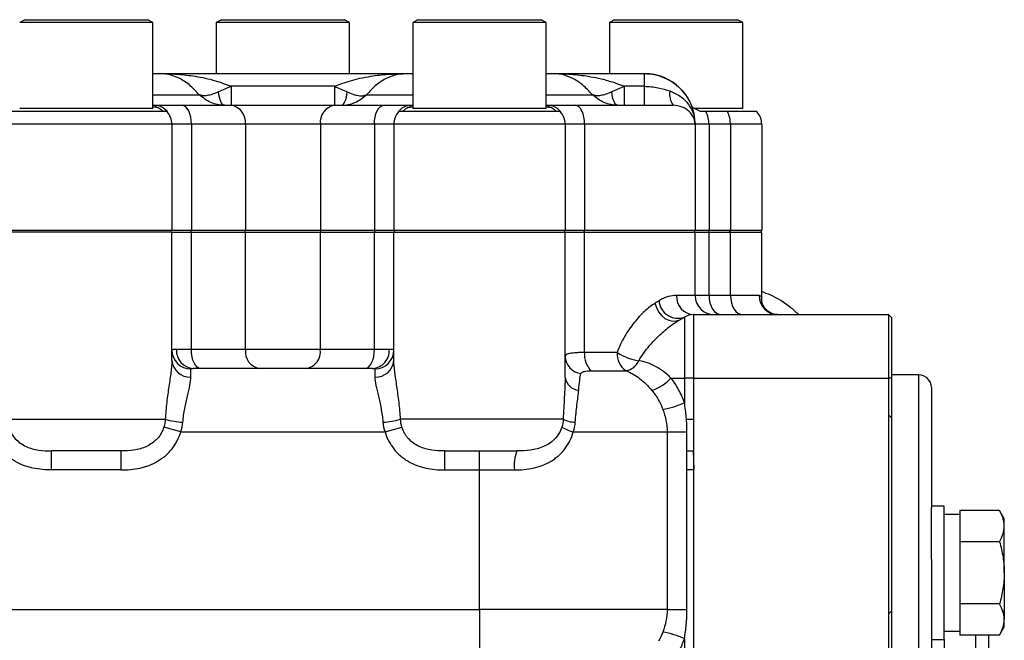
# Model space of a CAD drawing. Units: inches. Extents: x -55 to 47, y -23 to 33.
# Drawn here: x -16 to -10, y 8 to 11 of the extents above; entities that cross this region are included whole.
import ezdxf

# ---------------------------------------------------------------- set-up
doc = ezdxf.new("R2010")
doc.units = ezdxf.units.IN
doc.header["$MEASUREMENT"] = 0

msp = doc.modelspace()

# ---------------------------------------------------------------- linework, layer by layer
at = {"color": 7, "linetype": 'Continuous', "lineweight": 25}
for p, q in [((-15.9699, 11.4458), (-16.0014, 11.4276)), ((-15.9699, 11.4458), (-15.2061, 11.4458)), ((-15.1746, 11.4276), (-15.2061, 11.4458)), ((-14.7494, 11.4458), (-14.7809, 11.4276)), ((-14.7494, 11.4458), (-13.9857, 11.4458)), ((-13.9542, 11.4276), (-13.9857, 11.4458)), ((-13.529, 11.4458), (-13.5605, 11.4276)), ((-13.529, 11.4458), (-12.7652, 11.4458)), ((-12.7337, 11.4276), (-12.7652, 11.4458)), ((-12.3085, 11.4458), (-12.34, 11.4276)), ((-12.3085, 11.4458), (-11.5447, 11.4458)), ((-11.5132, 11.4276), (-11.5447, 11.4458)), ((-15.1746, 11.4276), (-16.0014, 11.4276)), ((-15.1746, 10.8946), (-15.1746, 11.4276)), ((-14.7809, 11.4276), (-14.7809, 11.1111)), ((-13.9542, 11.4276), (-14.7809, 11.4276)), ((-13.9542, 11.1111), (-13.9542, 11.4276)), ((-13.5605, 11.4276), (-13.5605, 10.8946)), ((-12.7337, 11.4276), (-13.5605, 11.4276)), ((-12.7337, 10.8946), (-12.7337, 11.4276)), ((-12.34, 11.4276), (-12.34, 11.1111)), ((-11.5132, 11.4276), (-12.34, 11.4276)), ((-11.5132, 10.8946), (-11.5132, 11.4276)), ((-15.1746, 11.1111), (-15.142, 11.1111)), ((-15.142, 11.1111), (-13.5931, 11.1111)), ((-13.5931, 11.1111), (-13.5605, 11.1111)), ((-12.7337, 11.1111), (-12.7011, 11.1111)), ((-12.7011, 11.1111), (-12.1236, 11.1111)), ((-12.1236, 11.0324), (-12.1236, 11.1111)), ((-12.1236, 11.1111), (-12.1235, 11.1111)), ((-14.6893, 11.0324), (-14.6893, 10.9143)), ((-14.0458, 11.0324), (-14.6893, 11.0324)), ((-14.0458, 10.9143), (-14.0458, 11.0324)), ((-12.2483, 11.0324), (-12.2483, 10.9143)), ((-12.1236, 11.0324), (-12.2483, 11.0324)), ((-12.1236, 10.9143), (-12.1236, 11.0324)), ((-15.1746, 10.9799), (-14.8871, 10.9799)), ((-13.848, 10.9799), (-13.5605, 10.9799)), ((-12.7337, 10.9799), (-12.4461, 10.9799)), ((-15.2419, 10.8946), (-16.0014, 10.8946)), ((-15.1746, 10.8946), (-15.2419, 10.8946)), ((-15.1746, 10.9143), (-15.1521, 10.9143)), ((-15.1615, 10.9025), (-15.1746, 10.9025)), ((-15.1521, 10.9143), (-15.1615, 10.9025)), ((-15.1521, 10.9143), (-14.993, 10.9143)), ((-14.993, 10.9143), (-14.6872, 10.9143)), ((-14.6872, 10.9143), (-14.0479, 10.9143)), ((-14.0479, 10.9143), (-13.7421, 10.9143)), ((-13.7421, 10.9143), (-13.583, 10.9143)), ((-13.583, 10.9143), (-13.5735, 10.9024)), ((-13.583, 10.9143), (-13.5605, 10.9143)), ((-13.5605, 10.9025), (-13.5736, 10.9025)), ((-12.801, 10.8946), (-13.5605, 10.8946)), ((-12.7337, 10.8946), (-12.801, 10.8946)), ((-12.7337, 10.9143), (-12.7111, 10.9143)), ((-12.7206, 10.9025), (-12.7337, 10.9025)), ((-12.7111, 10.9143), (-12.7206, 10.9025)), ((-12.7111, 10.9143), (-12.5521, 10.9143)), ((-12.5521, 10.9143), (-11.9443, 10.9143)), ((-11.7743, 10.8749), (-11.8284, 10.9029)), ((-11.5805, 10.8946), (-11.8117, 10.8946)), ((-11.5132, 10.8946), (-11.5805, 10.8946)), ((-15.0866, 10.8749), (-16.0894, 10.8749)), ((-12.6457, 10.8749), (-13.6485, 10.8749)), ((-11.7414, 10.8749), (-11.7743, 10.8749)), ((-11.6081, 10.8749), (-11.7414, 10.8749)), ((-11.4252, 10.8749), (-11.6081, 10.8749)), ((-15.0565, 10.7962), (-16.1195, 10.7962)), ((-15.0565, 10.7962), (-15.0565, 10.1387)), ((-14.9355, 10.7962), (-15.0565, 10.7962)), ((-14.9355, 10.7962), (-14.9355, 10.1387)), ((-14.6, 10.7962), (-14.9355, 10.7962)), ((-14.6, 10.7962), (-14.6, 10.1387)), ((-14.1351, 10.7962), (-14.6, 10.7962)), ((-13.7996, 10.7962), (-14.1351, 10.7962)), ((-14.1351, 10.7962), (-14.1351, 10.1387)), ((-13.6786, 10.7962), (-13.7996, 10.7962)), ((-13.7996, 10.7962), (-13.7996, 10.1387)), ((-12.6156, 10.7962), (-13.6786, 10.7962)), ((-13.6786, 10.7962), (-13.6786, 10.1387)), ((-12.6156, 10.7962), (-12.6156, 10.1387)), ((-12.4945, 10.7962), (-12.6156, 10.7962)), ((-12.4945, 10.7962), (-12.4945, 10.1387)), ((-11.8087, 10.7962), (-12.4945, 10.7962)), ((-11.8085, 10.7962), (-11.8087, 10.7962)), ((-11.8085, 10.7962), (-11.8085, 10.1387)), ((-11.7223, 10.7962), (-11.8085, 10.7962)), ((-11.7223, 10.7962), (-11.7223, 10.1387)), ((-11.589, 10.7962), (-11.7223, 10.7962)), ((-11.589, 10.7962), (-11.589, 10.1387)), ((-11.3951, 10.7962), (-11.589, 10.7962)), ((-11.3951, 10.7962), (-11.3951, 10.1387)), ((-16.1195, 10.1387), (-15.0565, 10.1387)), ((-15.0565, 10.1269), (-16.1195, 10.1269)), ((-15.0624, 10.1328), (-15.0565, 10.1387)), ((-15.0565, 10.1269), (-15.0624, 10.1328)), ((-15.0565, 10.1387), (-14.9355, 10.1387)), ((-15.0565, 9.33), (-15.0565, 10.1269)), ((-15.0565, 10.1269), (-14.9355, 10.1269)), ((-14.9383, 10.1328), (-14.9355, 10.1387)), ((-14.9355, 10.1269), (-14.9383, 10.1328)), ((-14.9355, 10.1387), (-14.6, 10.1387)), ((-14.9355, 9.3985), (-14.9355, 10.1269)), ((-14.9355, 10.1269), (-14.6, 10.1269)), ((-14.6044, 10.1328), (-14.6, 10.1387)), ((-14.6, 10.1269), (-14.6044, 10.1328)), ((-14.6, 10.1387), (-14.1351, 10.1387)), ((-14.6, 9.3985), (-14.6, 10.1269)), ((-14.6, 10.1269), (-14.1351, 10.1269)), ((-14.1351, 10.1387), (-13.7996, 10.1387)), ((-14.1307, 10.1328), (-14.1351, 10.1387)), ((-14.1351, 10.1269), (-14.1307, 10.1328)), ((-14.1351, 10.1269), (-13.7996, 10.1269)), ((-14.1351, 9.3985), (-14.1351, 10.1269)), ((-13.7996, 10.1387), (-13.6786, 10.1387)), ((-13.7939, 10.1269), (-13.7996, 10.1387)), ((-13.7996, 10.1269), (-13.7968, 10.1328)), ((-13.7996, 9.3985), (-13.7996, 10.1269)), ((-13.7996, 10.1269), (-13.6786, 10.1269)), ((-13.6727, 10.1328), (-13.6786, 10.1387)), ((-13.6786, 10.1387), (-12.6156, 10.1387)), ((-13.6786, 10.1269), (-13.6727, 10.1328)), ((-13.6786, 10.1269), (-12.6156, 10.1269)), ((-13.6786, 9.33), (-13.6786, 10.1269)), ((-12.6156, 10.1387), (-12.6215, 10.1328)), ((-12.6156, 10.1269), (-12.6215, 10.1328)), ((-12.6156, 10.1387), (-12.4945, 10.1387)), ((-12.6156, 9.2244), (-12.6156, 10.1269)), ((-12.6156, 10.1269), (-12.4945, 10.1269)), ((-12.4945, 10.1387), (-12.4974, 10.1328)), ((-12.4945, 10.1269), (-12.4974, 10.1328)), ((-12.4945, 10.1387), (-11.8085, 10.1387)), ((-12.4945, 9.3796), (-12.4945, 10.1269)), ((-12.4945, 10.1269), (-11.8085, 10.1269)), ((-11.8085, 10.1387), (-11.8144, 10.1328)), ((-11.8085, 10.1269), (-11.8144, 10.1328)), ((-11.8085, 10.1387), (-11.7223, 10.1387)), ((-11.8085, 9.7332), (-11.8085, 10.1269)), ((-11.8085, 10.1269), (-11.7223, 10.1269)), ((-11.7223, 10.1387), (-11.7261, 10.1328)), ((-11.7223, 10.1269), (-11.7261, 10.1328)), ((-11.7223, 10.1387), (-11.589, 10.1387)), ((-11.7223, 9.7332), (-11.7223, 10.1269)), ((-11.7223, 10.1269), (-11.589, 10.1269)), ((-11.589, 10.1387), (-11.5965, 10.1269)), ((-11.589, 10.1269), (-11.5927, 10.1328)), ((-11.589, 10.1387), (-11.3951, 10.1387)), ((-11.589, 9.7332), (-11.589, 10.1269)), ((-11.589, 10.1269), (-11.3951, 10.1269)), ((-11.401, 10.1328), (-11.3951, 10.1387)), ((-11.3951, 10.1269), (-11.401, 10.1328)), ((-11.3951, 9.7058), (-11.3951, 10.1269)), ((-11.8085, 9.7332), (-11.9241, 9.7332)), ((-11.7223, 9.7332), (-11.8085, 9.7332)), ((-11.589, 9.7332), (-11.7223, 9.7332)), ((-11.411, 9.7332), (-11.589, 9.7332)), ((-12.0327, 9.7015), (-12.0577, 9.6858)), ((-11.9025, 9.5835), (-11.8753, 9.5992)), ((-11.8753, 9.5992), (-11.8753, 9.2214)), ((-11.8162, 9.2214), (-11.8162, 9.6151)), ((-11.8162, 9.6151), (-10.6077, 9.6151)), ((-10.6077, 9.6151), (-10.6077, 9.2214)), ((-10.588, 9.5954), (-10.6077, 9.6151)), ((-10.588, 9.2214), (-10.588, 9.5954)), ((-14.9355, 9.3985), (-15.0282, 9.3985)), ((-14.6, 9.3985), (-14.9355, 9.3985)), ((-14.1351, 9.3985), (-14.6, 9.3985)), ((-13.7996, 9.3985), (-14.1351, 9.3985)), ((-13.7069, 9.3985), (-13.7996, 9.3985)), ((-12.2924, 9.3796), (-12.4945, 9.3796)), ((-14.9384, 9.2277), (-14.9384, 9.278)), ((-13.8109, 9.2804), (-14.9242, 9.2804)), ((-13.7967, 9.278), (-13.7967, 9.2277)), ((-12.4524, 9.2659), (-12.2373, 9.2659)), ((-10.4207, 9.241), (-10.588, 9.241)), ((-10.4207, 3.8643), (-10.4207, 9.241)), ((-11.9584, 9.2214), (-11.8753, 9.2214)), ((-11.8753, 9.2214), (-11.8753, 9.0683)), ((-11.8162, 9.2214), (-11.8753, 9.2214)), ((-11.8162, 9.2214), (-10.6077, 9.2214)), ((-11.8162, 7.5284), (-11.8162, 9.2214)), ((-10.588, 9.2214), (-10.6077, 9.2214)), ((-10.6077, 9.2214), (-10.6077, 7.5284)), ((-10.588, 7.5284), (-10.588, 9.2214)), ((-10.342, 9.1623), (-10.342, 8.4169)), ((-10.6077, 8.9925), (-10.588, 8.9729)), ((-16.0786, 8.9654), (-15.0974, 8.9654)), ((-12.6273, 8.9654), (-13.6377, 8.9654)), ((-11.8653, 8.9654), (-11.8162, 8.9654)), ((-15.0018, 8.8867), (-15.1067, 8.9162)), ((-15.0018, 8.8867), (-13.7333, 8.8867)), ((-13.7333, 8.8867), (-13.6285, 8.9162)), ((-12.5647, 8.8867), (-11.9823, 8.8867)), ((-11.9823, 8.8867), (-11.9823, 7.7843)), ((-11.9823, 8.8867), (-11.8591, 8.8867)), ((-11.8591, 7.7843), (-11.8591, 8.8867)), ((-15.3724, 8.7686), (-15.8037, 8.7686)), ((-15.8037, 8.6505), (-15.8037, 8.7686)), ((-15.3724, 8.6505), (-15.3724, 8.7686)), ((-13.3627, 8.7686), (-12.915, 8.7686)), ((-13.3627, 8.6505), (-13.3627, 8.7686)), ((-13.1471, 8.6505), (-13.1471, 8.7686)), ((-11.8591, 8.7693), (-11.8203, 8.7699)), ((-11.8203, 8.7699), (-11.8162, 8.6526)), ((-15.3724, 8.6505), (-15.8037, 8.6505)), ((-13.3627, 8.6505), (-13.1471, 8.6505)), ((-13.1471, 8.6505), (-12.93, 8.6505)), ((-13.1471, 7.7843), (-13.1471, 8.6505)), ((-10.2632, 8.4257), (-10.342, 8.4257)), ((-10.342, 8.097), (-10.342, 8.4169)), ((-10.2632, 7.5989), (-10.2632, 8.4257)), ((-10.1648, 8.3745), (-10.2632, 8.3745)), ((-10.1648, 8.3987), (-10.1648, 8.3714)), ((-9.9191, 8.3987), (-10.1648, 8.3987)), ((-9.8892, 8.347), (-9.9191, 8.3987)), ((-10.1648, 8.3714), (-10.1648, 8.2328)), ((-9.8892, 8.3021), (-9.8892, 8.347)), ((-9.8892, 8.0123), (-9.8892, 8.3021)), ((-10.1648, 8.2328), (-10.1648, 8.2055)), ((-9.9191, 8.2055), (-10.1648, 8.2055)), ((-10.1648, 8.2055), (-10.1648, 8.1509)), ((-10.1648, 8.1509), (-10.1648, 7.8737)), ((-10.342, 8.097), (-10.342, 4.0859)), ((-9.8892, 8.0123), (-9.8892, 7.7225)), ((-10.1648, 7.8737), (-10.1648, 7.8191)), ((-18.029, 7.7843), (-13.1471, 7.7843)), ((-13.1471, 7.7843), (-13.1471, 7.392)), ((-11.9823, 7.7843), (-13.1471, 7.7843)), ((-11.9823, 7.7843), (-11.8591, 7.7843)), ((-10.588, 7.7769), (-10.6077, 7.7573)), ((-9.9191, 7.8191), (-10.1648, 7.8191)), ((-10.1648, 7.8191), (-10.1648, 7.7918)), ((-10.1648, 7.7918), (-10.1648, 7.6532)), ((-9.8892, 7.6777), (-9.8892, 7.7225)), ((-10.2632, 7.6501), (-10.1648, 7.6501)), ((-10.1648, 7.6532), (-10.1648, 7.6259)), ((-9.9191, 7.6259), (-9.8892, 7.6777)), ((-11.8753, 7.6028), (-11.8753, 7.5284)), ((-10.342, 7.5989), (-10.2632, 7.5989)), ((-10.2632, 7.5989), (-10.2632, 4.95)), ((-9.9191, 7.6259), (-10.1648, 7.6259)), ((-10.0664, 4.95), (-10.0664, 7.6259)), ((-9.9876, 7.6259), (-9.9876, 5.0057))]:
    msp.add_line(p, q, dxfattribs=at)
at = {"color": 7, "linetype": 'Continuous', "lineweight": 25, "flags": 128}
for points in [[(-14.73, 10.9143), (-14.7361, 10.9157), (-14.742, 10.9202), (-14.7477, 10.9274), (-14.7528, 10.9372), (-14.7575, 10.9494), (-14.7614, 10.9638), (-14.7646, 10.9798), (-14.7668, 10.9971)], [(-14.0051, 10.9143), (-13.999, 10.9157), (-13.9931, 10.9202), (-13.9875, 10.9274), (-13.9823, 10.9372), (-13.9776, 10.9494), (-13.9737, 10.9638), (-13.9705, 10.9798), (-13.9683, 10.9971)], [(-12.289, 10.9143), (-12.2951, 10.9157), (-12.3011, 10.9202), (-12.3067, 10.9274), (-12.3119, 10.9372), (-12.3165, 10.9494), (-12.3205, 10.9638), (-12.3236, 10.9798), (-12.3259, 10.9971)], [(-14.9355, 10.7962), (-14.9366, 10.8192), (-14.9398, 10.8414), (-14.9452, 10.8618), (-14.9523, 10.8797), (-14.9611, 10.8944), (-14.971, 10.9053), (-14.9818, 10.912), (-14.993, 10.9143)], [(-13.7996, 10.7962), (-13.7985, 10.8192), (-13.7953, 10.8414), (-13.7899, 10.8618), (-13.7828, 10.8797), (-13.774, 10.8944), (-13.7641, 10.9053), (-13.7533, 10.912), (-13.7421, 10.9143)], [(-12.4945, 10.7962), (-12.4956, 10.8192), (-12.4989, 10.8414), (-12.5042, 10.8618), (-12.5114, 10.8797), (-12.5201, 10.8944), (-12.5301, 10.9053), (-12.5409, 10.912), (-12.5521, 10.9143)], [(-11.7223, 9.7332), (-11.7209, 9.7101), (-11.7166, 9.688), (-11.7097, 9.6675), (-11.7004, 9.6496), (-11.689, 9.635), (-11.676, 9.624), (-11.6619, 9.6173), (-11.6473, 9.6151)], [(-11.589, 9.7332), (-11.5875, 9.7101), (-11.5833, 9.688), (-11.5763, 9.6675), (-11.567, 9.6496), (-11.5556, 9.635), (-11.5426, 9.624), (-11.5286, 9.6173), (-11.5139, 9.6151)], [(-12.0577, 9.6858), (-12.0493, 9.6582), (-12.0356, 9.6324), (-12.0173, 9.6098), (-11.9956, 9.5919), (-11.9718, 9.5798), (-11.9473, 9.5742), (-11.9237, 9.5754), (-11.9025, 9.5835)], [(-14.8779, 9.2804), (-14.8891, 9.2827), (-14.8999, 9.2894), (-14.9099, 9.3003), (-14.9186, 9.315), (-14.9258, 9.3329), (-14.9311, 9.3533), (-14.9344, 9.3755), (-14.9355, 9.3985)], [(-13.8572, 9.2804), (-13.846, 9.2827), (-13.8352, 9.2894), (-13.8252, 9.3003), (-13.8165, 9.315), (-13.8093, 9.3329), (-13.804, 9.3533), (-13.8007, 9.3755), (-13.7996, 9.3985)]]:
    msp.add_lwpolyline(points, dxfattribs=at)
at = {"color": 7, "linetype": 'Continuous', "lineweight": 25}
for centre, radius, start, end in [((-12.1235, 10.7962), 0.315, 0, 90), ((-11.8431, 10.9864), 0.1243, 172.08743, 215.47533), ((-14.7054, 10.8096), 0.1062, 352.73159, 80.13013), ((-14.0297, 10.8096), 0.1062, 99.86987, 187.26841), ((-15.1746, 10.7962), 0.1181, 0, 41.81031), ((-13.5605, 10.7962), 0.1181, 138.18969, 180), ((-12.7337, 10.7962), 0.1181, 0, 41.81031), ((-11.8839, 10.7986), 0.1616, 359.12192, 28.15669), ((-11.7506, 10.7986), 0.1616, 359.12192, 28.15669), ((-11.5132, 10.7962), 0.1181, 0, 41.81031), ((-11.8109, 9.7283), 0.1134, 177.53212, 267.29862), ((-11.6904, 9.7332), 0.1181, 180, 270), ((-11.2946, 9.7314), 0.1164, 179.14571, 269.11944), ((-11.9148, 9.7106), 0.1182, 184.4205, 289.53922), ((-11.8162, 9.4969), 0.1181, 90, 120), ((-14.9388, 9.3958), 0.1178, 180.17365, 270.17261), ((-14.9167, 9.3919), 0.1117, 176.58122, 266.11435), ((-14.4946, 9.3851), 0.1062, 172.73159, 260.13013), ((-14.2405, 9.3851), 0.1062, 279.86987, 7.26841), ((-13.8184, 9.3919), 0.1117, 273.88565, 3.41878), ((-13.7963, 9.3958), 0.1178, 269.82739, 359.82635), ((-12.5029, 9.3603), 0.1127, 181.63796, 262.6445), ((-12.3592, 9.365), 0.1361, 173.8382, 226.76153), ((-12.1709, 9.3683), 0.122, 174.6644, 237.03498), ((-12.0973, 9.6908), 0.3673, 237.91111, 260.49524), ((-14.9458, 9.3385), 0.1111, 184.40195, 273.81126), ((-13.7893, 9.3385), 0.1111, 266.18874, 355.59805), ((-12.2575, 9.373), 0.109, 280.66651, 335.93681), ((-10.4207, 9.1623), 0.0787, 0, 90), ((-12.5243, 9.2385), 0.0923, 188.81206, 265.66672), ((-12.168, 9.4131), 0.2841, 288.76287, 317.544), ((-12.1046, 9.5656), 0.5476, 280.07645, 294.76299), ((-14.9776, 9.3479), 0.4008, 252.6116, 268.46422), ((-13.7575, 9.3479), 0.4008, 271.53578, 287.3884), ((-12.5487, 9.1258), 0.1785, 243.89758, 268.81989), ((-12.4819, 9.1867), 0.3112, 240.3496, 254.56927), ((-12.6858, 8.6795), 0.2459, 158.76843, 186.78483), ((-12.1046, 7.1055), 0.5476, 65.23701, 79.92355)]:
    msp.add_arc(centre, radius, start, end, dxfattribs=at)
for points, knots in [([(-14.8871, 10.9799), (-14.9072, 11.0016), (-14.9475, 11.0449), (-15.0124, 11.085), (-15.0774, 11.1078), (-15.1205, 11.11), (-15.142, 11.1111)], [0, 0, 0, 0, 0.249275, 0.498504, 0.749068, 1, 1, 1, 1]), ([(-15.142, 11.1111), (-15.1214, 11.1109), (-15.0811, 11.1106), (-15.0223, 11.1074), (-14.9665, 11.1023), (-14.8879, 11.0916), (-14.7946, 11.0726), (-14.7215, 11.0447), (-14.6893, 11.0324)], [0, 0, 0, 0, 0.134348, 0.262505, 0.384492, 0.500333, 0.780034, 1, 1, 1, 1]), ([(-14.0458, 11.0324), (-14.0309, 11.0385), (-13.999, 11.0515), (-13.9466, 11.0681), (-13.887, 11.0832), (-13.8087, 11.0978), (-13.71, 11.109), (-13.6333, 11.1104), (-13.5931, 11.1111)], [0, 0, 0, 0, 0.102713, 0.220157, 0.352535, 0.499989, 0.737657, 1, 1, 1, 1]), ([(-13.5931, 11.1111), (-13.6141, 11.1101), (-13.6571, 11.1079), (-13.722, 11.0854), (-13.7874, 11.045), (-13.8278, 11.0017), (-13.848, 10.9799)], [0, 0, 0, 0, 0.24451, 0.500718, 0.749468, 1, 1, 1, 1]), ([(-12.4461, 10.9799), (-12.4663, 11.0016), (-12.5066, 11.0449), (-12.5715, 11.085), (-12.6364, 11.1078), (-12.6795, 11.11), (-12.7011, 11.1111)], [0, 0, 0, 0, 0.249275, 0.498504, 0.749068, 1, 1, 1, 1]), ([(-12.7011, 11.1111), (-12.6805, 11.1109), (-12.6402, 11.1106), (-12.5814, 11.1074), (-12.5255, 11.1023), (-12.4469, 11.0916), (-12.3537, 11.0726), (-12.2805, 11.0447), (-12.2483, 11.0324)], [0, 0, 0, 0, 0.134348, 0.262505, 0.384492, 0.500333, 0.780034, 1, 1, 1, 1]), ([(-12.1236, 11.1111), (-12.1022, 11.1098), (-12.0599, 11.1073), (-11.981, 11.0818), (-11.8952, 11.0239), (-11.8229, 10.9199), (-11.8134, 10.8375), (-11.8087, 10.7962)], [0, 0, 0, 0, 0.130371, 0.257419, 0.500425, 0.749826, 1, 1, 1, 1]), ([(-14.6893, 11.0324), (-14.7026, 11.0263), (-14.7293, 11.0142), (-14.7543, 11.0028), (-14.7668, 10.9971)], [0, 0, 0, 0, 0.497219, 1, 1, 1, 1]), ([(-14.0458, 11.0324), (-14.0325, 11.0263), (-14.0058, 11.0142), (-13.9808, 11.0028), (-13.9683, 10.9971)], [0, 0, 0, 0, 0.497219, 1, 1, 1, 1]), ([(-12.2483, 11.0324), (-12.2616, 11.0263), (-12.2884, 11.0142), (-12.3133, 11.0028), (-12.3259, 10.9971)], [0, 0, 0, 0, 0.497219, 1, 1, 1, 1]), ([(-12.1236, 11.0324), (-12.0946, 11.0305), (-12.0409, 11.0271), (-11.9897, 11.011), (-11.9662, 11.0035)], [0, 0, 0, 0, 0.540575, 1, 1, 1, 1]), ([(-11.9662, 11.0035), (-11.943, 10.9935), (-11.8977, 10.974), (-11.8477, 10.9221), (-11.8151, 10.8618), (-11.8108, 10.8179), (-11.8087, 10.7962)], [0, 0, 0, 0, 0.263607, 0.515134, 0.759175, 1, 1, 1, 1]), ([(-14.7668, 10.9971), (-14.7796, 10.9918), (-14.8044, 10.9815), (-14.8368, 10.974), (-14.8649, 10.9726), (-14.8797, 10.9775), (-14.8871, 10.9799)], [0, 0, 0, 0, 0.265767, 0.516899, 0.759264, 1, 1, 1, 1]), ([(-14.73, 10.9143), (-14.7445, 10.9152), (-14.7735, 10.917), (-14.8298, 10.9343), (-14.8641, 10.9616), (-14.8871, 10.9799)], [0, 0, 0, 0, 0.2491537, 0.4988409, 1, 1, 1, 1]), ([(-14.0051, 10.9143), (-13.9906, 10.9152), (-13.9616, 10.917), (-13.9053, 10.9343), (-13.871, 10.9616), (-13.848, 10.9799)], [0, 0, 0, 0, 0.249154, 0.498841, 1, 1, 1, 1]), ([(-13.9683, 10.9971), (-13.9555, 10.9918), (-13.9307, 10.9815), (-13.8983, 10.974), (-13.8702, 10.9726), (-13.8554, 10.9775), (-13.848, 10.9799)], [0, 0, 0, 0, 0.265767, 0.516899, 0.759264, 1, 1, 1, 1]), ([(-12.3259, 10.9971), (-12.3386, 10.9918), (-12.3635, 10.9815), (-12.3959, 10.974), (-12.424, 10.9726), (-12.4387, 10.9775), (-12.4461, 10.9799)], [0, 0, 0, 0, 0.265767, 0.516899, 0.759264, 1, 1, 1, 1]), ([(-12.289, 10.9143), (-12.3035, 10.9152), (-12.3325, 10.917), (-12.3889, 10.9343), (-12.4232, 10.9616), (-12.4461, 10.9799)], [0, 0, 0, 0, 0.249154, 0.498841, 1, 1, 1, 1]), ([(-15.111, 10.8749), (-15.1186, 10.8828), (-15.1328, 10.8977), (-15.1524, 10.9009), (-15.1615, 10.9025)], [0, 0, 0, 0, 0.5347477, 1, 1, 1, 1]), ([(-15.1521, 10.9143), (-15.1394, 10.912), (-15.1135, 10.9074), (-15.0951, 10.8862), (-15.0857, 10.8754)], [0, 0, 0, 0, 0.489669, 1, 1, 1, 1]), ([(-13.6494, 10.8754), (-13.64, 10.8862), (-13.6216, 10.9074), (-13.5957, 10.912), (-13.583, 10.9143)], [0, 0, 0, 0, 0.51137, 1, 1, 1, 1]), ([(-13.5736, 10.9024), (-13.5827, 10.9009), (-13.6023, 10.8977), (-13.6165, 10.8829), (-13.6241, 10.8749)], [0, 0, 0, 0, 0.46387, 1, 1, 1, 1]), ([(-12.6701, 10.8749), (-12.6777, 10.8828), (-12.6918, 10.8977), (-12.7115, 10.9009), (-12.7206, 10.9025)], [0, 0, 0, 0, 0.534748, 1, 1, 1, 1]), ([(-12.7111, 10.9143), (-12.6984, 10.912), (-12.6725, 10.9074), (-12.6542, 10.8862), (-12.6448, 10.8754)], [0, 0, 0, 0, 0.489669, 1, 1, 1, 1]), ([(-11.8087, 10.7962), (-11.8108, 10.8112), (-11.815, 10.8403), (-11.8439, 10.878), (-11.8858, 10.9071), (-11.9248, 10.9119), (-11.9443, 10.9143)], [0, 0, 0, 0, 0.2591918, 0.5002091, 0.7501287, 1, 1, 1, 1]), ([(-11.9241, 9.7332), (-11.9397, 9.7332), (-11.9568, 9.7314), (-11.9932, 9.7218), (-12.0125, 9.7142), (-12.0327, 9.7015)], [0, 0, 0, 0, 0.5, 0.5, 1, 1, 1, 1]), ([(-11.3964, 9.7058), (-11.396, 9.7087), (-11.3926, 9.7305), (-11.4024, 9.7319), (-11.411, 9.7332)], [0, 0, 0, 0, 0.13117, 1, 1, 1, 1]), ([(-11.1652, 9.6151), (-11.1826, 9.6309), (-11.2347, 9.6785), (-11.3131, 9.727), (-11.3761, 9.7508), (-11.3951, 9.758)], [0, 0, 0, 0, 0.2588595, 0.7766912, 1, 1, 1, 1]), ([(-12.0577, 9.6858), (-12.0794, 9.6721), (-12.1012, 9.655), (-12.1337, 9.6248), (-12.1445, 9.614), (-12.166, 9.5908), (-12.1767, 9.5784), (-12.2078, 9.5395), (-12.2274, 9.5113), (-12.2543, 9.4651), (-12.2628, 9.449), (-12.2787, 9.4153), (-12.286, 9.3977), (-12.2924, 9.3796)], [0, 0, 0, 0, 0.25, 0.25, 0.375, 0.375, 0.5, 0.5, 0.75, 0.75, 0.875, 0.875, 1, 1, 1, 1]), ([(-11.2977, 9.6153), (-11.2988, 9.6153), (-11.3063, 9.6148), (-11.3295, 9.6194), (-11.3587, 9.6352), (-11.3816, 9.6609), (-11.3927, 9.6863), (-11.3951, 9.7032), (-11.395, 9.7061), (-11.395, 9.7068)], [0, 0, 0, 0, 0.032233, 0.212337, 0.406752, 0.611856, 0.788372, 0.944983, 1, 1, 1, 1]), ([(-12.1579, 9.3286), (-12.1498, 9.3437), (-12.1406, 9.3581), (-12.1214, 9.3855), (-12.1113, 9.3986), (-12.0802, 9.4361), (-12.0584, 9.4592), (-12.0249, 9.4912), (-12.0136, 9.5015), (-11.9912, 9.5208), (-11.98, 9.5299), (-11.9466, 9.5557), (-11.9244, 9.5709), (-11.9025, 9.5835)], [0, 0, 0, 0, 0.125, 0.125, 0.25, 0.25, 0.5, 0.5, 0.625, 0.625, 0.75, 0.75, 1, 1, 1, 1]), ([(-15.0282, 9.3985), (-15.0328, 9.3985), (-15.0369, 9.3985), (-15.044, 9.3982), (-15.047, 9.398), (-15.0541, 9.3973), (-15.0565, 9.3965), (-15.0565, 9.3954)], [0, 0, 0, 0, 0.25, 0.25, 0.5, 0.5, 1, 1, 1, 1]), ([(-13.6786, 9.3954), (-13.6786, 9.396), (-13.6792, 9.3964), (-13.6816, 9.3972), (-13.6834, 9.3976), (-13.6906, 9.3983), (-13.6976, 9.3985), (-13.7069, 9.3985)], [0, 0, 0, 0, 0.25, 0.25, 0.5, 0.5, 1, 1, 1, 1]), ([(-12.4945, 9.3796), (-12.5038, 9.3796), (-12.5127, 9.3795), (-12.5295, 9.3791), (-12.5374, 9.3788), (-12.5598, 9.3775), (-12.5729, 9.3761), (-12.5887, 9.3734), (-12.5933, 9.3724), (-12.6013, 9.3701), (-12.6048, 9.3688), (-12.6129, 9.3645), (-12.6156, 9.3611), (-12.6156, 9.357)], [0, 0, 0, 0, 0.125, 0.125, 0.25, 0.25, 0.5, 0.5, 0.625, 0.625, 0.75, 0.75, 1, 1, 1, 1]), ([(-15.0565, 9.33), (-15.0565, 9.3195), (-15.0571, 9.3081), (-15.0593, 9.2838), (-15.0607, 9.2708), (-15.0661, 9.2297), (-15.0707, 9.2003), (-15.0776, 9.1533), (-15.0799, 9.1371), (-15.0844, 9.1041), (-15.0865, 9.0873), (-15.0924, 9.0363), (-15.0955, 9.0013), (-15.0974, 8.9654)], [0, 0, 0, 0, 0.125, 0.125, 0.25, 0.25, 0.5, 0.5, 0.625, 0.625, 0.75, 0.75, 1, 1, 1, 1]), ([(-13.6377, 8.9654), (-13.6396, 9.0013), (-13.6427, 9.0364), (-13.6486, 9.0878), (-13.6508, 9.1047), (-13.6552, 9.1376), (-13.6576, 9.1536), (-13.6622, 9.1849), (-13.6645, 9.2001), (-13.6688, 9.2298), (-13.6709, 9.2441), (-13.6762, 9.2847), (-13.6786, 9.309), (-13.6786, 9.33)], [0, 0, 0, 0, 0.25, 0.25, 0.375, 0.375, 0.5, 0.5, 0.625, 0.625, 0.75, 0.75, 1, 1, 1, 1]), ([(-11.9584, 9.2214), (-11.9736, 9.236), (-11.989, 9.2493), (-12.0208, 9.2732), (-12.0371, 9.2838), (-12.0875, 9.3111), (-12.1218, 9.3229), (-12.1579, 9.3286)], [0, 0, 0, 0, 0.25, 0.25, 0.5, 0.5, 1, 1, 1, 1]), ([(-14.9384, 9.278), (-14.9384, 9.2789), (-14.9372, 9.2795), (-14.9323, 9.2803), (-14.9287, 9.2804), (-14.9242, 9.2804)], [0, 0, 0, 0, 0.5, 0.5, 1, 1, 1, 1]), ([(-13.8109, 9.2804), (-13.8064, 9.2804), (-13.8029, 9.2803), (-13.798, 9.2795), (-13.7967, 9.2789), (-13.7967, 9.278)], [0, 0, 0, 0, 0.5, 0.5, 1, 1, 1, 1]), ([(-12.5313, 9.1464), (-12.5295, 9.1694), (-12.5275, 9.1892), (-12.5229, 9.2232), (-12.5203, 9.2374), (-12.5174, 9.2485)], [0, 0, 0, 0, 0.5, 0.5, 1, 1, 1, 1]), ([(-12.5174, 9.2485), (-12.5165, 9.2519), (-12.5141, 9.2546), (-12.5087, 9.258), (-12.5065, 9.259), (-12.5017, 9.2607), (-12.499, 9.2615), (-12.4904, 9.2635), (-12.4836, 9.2644), (-12.4689, 9.2656), (-12.4609, 9.2659), (-12.4524, 9.2659)], [0, 0, 0, 0, 0.25, 0.25, 0.375, 0.375, 0.5, 0.5, 0.75, 0.75, 1, 1, 1, 1]), ([(-12.2373, 9.2659), (-12.2076, 9.2554), (-12.1799, 9.2397), (-12.1395, 9.2085), (-12.1265, 9.197), (-12.1011, 9.172), (-12.0887, 9.1586), (-12.0766, 9.1441)], [0, 0, 0, 0, 0.5, 0.5, 0.75, 0.75, 1, 1, 1, 1]), ([(-14.9884, 8.9473), (-14.9859, 8.9767), (-14.9818, 9.0049), (-14.9717, 9.0589), (-14.9658, 9.0849), (-14.9545, 9.1328), (-14.9491, 9.1548), (-14.941, 9.1951), (-14.9384, 9.2127), (-14.9384, 9.2277)], [0, 0, 0, 0, 0.25, 0.25, 0.5, 0.5, 0.75, 0.75, 1, 1, 1, 1]), ([(-13.7967, 9.2277), (-13.7967, 9.2127), (-13.7941, 9.1952), (-13.7881, 9.1654), (-13.7858, 9.1548), (-13.7806, 9.1326), (-13.7778, 9.1211), (-13.7722, 9.0972), (-13.7693, 9.0848), (-13.7637, 9.0592), (-13.761, 9.0459), (-13.7534, 9.005), (-13.7492, 8.9767), (-13.7467, 8.9473)], [0, 0, 0, 0, 0.25, 0.25, 0.375, 0.375, 0.5, 0.5, 0.625, 0.625, 0.75, 0.75, 1, 1, 1, 1]), ([(-12.6156, 9.2244), (-12.6156, 9.2055), (-12.6162, 9.1858), (-12.618, 9.1449), (-12.6192, 9.1235), (-12.6231, 9.0581), (-12.6258, 9.0127), (-12.6273, 8.9654)], [0, 0, 0, 0, 0.25, 0.25, 0.5, 0.5, 1, 1, 1, 1]), ([(-11.8753, 9.0683), (-11.885, 9.0965), (-11.8968, 9.1233), (-11.9246, 9.1744), (-11.9406, 9.1988), (-11.9584, 9.2214)], [0, 0, 0, 0, 0.5, 0.5, 1, 1, 1, 1]), ([(-12.5524, 8.9473), (-12.5502, 8.9855), (-12.5461, 9.021), (-12.5398, 9.0713), (-12.5377, 9.0875), (-12.534, 9.1181), (-12.5324, 9.1326), (-12.5313, 9.1464)], [0, 0, 0, 0, 0.5, 0.5, 0.75, 0.75, 1, 1, 1, 1]), ([(-12.0766, 9.1441), (-12.0621, 9.1269), (-12.0491, 9.1082), (-12.0264, 9.0689), (-12.0168, 9.0482), (-12.0088, 9.0264)], [0, 0, 0, 0, 0.5, 0.5, 1, 1, 1, 1]), ([(-11.8591, 8.8867), (-11.8591, 8.9173), (-11.8605, 8.9477), (-11.866, 9.0082), (-11.8701, 9.0383), (-11.8753, 9.0683)], [0, 0, 0, 0, 0.5, 0.5, 1, 1, 1, 1]), ([(-12.0088, 9.0264), (-12.0007, 9.0041), (-11.9941, 8.9814), (-11.9849, 8.9348), (-11.9823, 8.9108), (-11.9823, 8.8867)], [0, 0, 0, 0, 0.5, 0.5, 1, 1, 1, 1]), ([(-15.8037, 8.6505), (-15.8433, 8.6505), (-15.8824, 8.6537), (-15.9303, 8.6643), (-15.9399, 8.6668), (-15.9588, 8.6725), (-15.9683, 8.6757), (-15.9961, 8.6863), (-16.0139, 8.6948), (-16.0479, 8.7148), (-16.0643, 8.7264), (-16.0942, 8.7522), (-16.1079, 8.7664), (-16.1264, 8.7896), (-16.1323, 8.7977), (-16.1431, 8.8144), (-16.148, 8.8229), (-16.1615, 8.8492), (-16.1688, 8.8675), (-16.1742, 8.8867)], [0, 0, 0, 0, 0.25, 0.25, 0.3125, 0.3125, 0.375, 0.375, 0.5, 0.5, 0.625, 0.625, 0.75, 0.75, 0.8125, 0.8125, 0.875, 0.875, 1, 1, 1, 1]), ([(-16.0694, 8.9162), (-16.0654, 8.9028), (-16.06, 8.8902), (-16.0463, 8.8663), (-16.0379, 8.855), (-16.0193, 8.8347), (-16.009, 8.8257), (-15.9866, 8.8096), (-15.9746, 8.8027), (-15.9499, 8.7911), (-15.937, 8.7864), (-15.9107, 8.7788), (-15.8974, 8.776), (-15.8575, 8.7698), (-15.8307, 8.7686), (-15.8037, 8.7686)], [0, 0, 0, 0, 0.125, 0.125, 0.25, 0.25, 0.375, 0.375, 0.5, 0.5, 0.625, 0.625, 0.75, 0.75, 1, 1, 1, 1]), ([(-15.1067, 8.9162), (-15.1106, 8.9028), (-15.1161, 8.8902), (-15.1298, 8.8663), (-15.1381, 8.855), (-15.1567, 8.8347), (-15.167, 8.8257), (-15.1895, 8.8096), (-15.2015, 8.8027), (-15.2262, 8.7911), (-15.239, 8.7864), (-15.2654, 8.7788), (-15.2786, 8.776), (-15.3185, 8.7698), (-15.3454, 8.7686), (-15.3724, 8.7686)], [0, 0, 0, 0, 0.125, 0.125, 0.25, 0.25, 0.375, 0.375, 0.5, 0.5, 0.625, 0.625, 0.75, 0.75, 1, 1, 1, 1]), ([(-15.3724, 8.6505), (-15.3328, 8.6505), (-15.2936, 8.6537), (-15.2457, 8.6643), (-15.2362, 8.6668), (-15.2172, 8.6725), (-15.2078, 8.6757), (-15.18, 8.6863), (-15.1622, 8.6948), (-15.1281, 8.7148), (-15.1118, 8.7264), (-15.0818, 8.7522), (-15.0681, 8.7664), (-15.0496, 8.7896), (-15.0438, 8.7977), (-15.033, 8.8144), (-15.028, 8.8229), (-15.0145, 8.8492), (-15.0073, 8.8675), (-15.0018, 8.8867)], [0, 0, 0, 0, 0.25, 0.25, 0.3125, 0.3125, 0.375, 0.375, 0.5, 0.5, 0.625, 0.625, 0.75, 0.75, 0.8125, 0.8125, 0.875, 0.875, 1, 1, 1, 1]), ([(-13.7333, 8.8867), (-13.7278, 8.8675), (-13.7205, 8.849), (-13.7068, 8.8225), (-13.7018, 8.8139), (-13.691, 8.7973), (-13.6852, 8.7893), (-13.6669, 8.7662), (-13.6532, 8.7521), (-13.6306, 8.7327), (-13.6227, 8.7265), (-13.6066, 8.7151), (-13.5983, 8.7097), (-13.5728, 8.6948), (-13.555, 8.6863), (-13.5272, 8.6756), (-13.5177, 8.6724), (-13.4988, 8.6668), (-13.4893, 8.6643), (-13.4414, 8.6537), (-13.4023, 8.6505), (-13.3627, 8.6505)], [0, 0, 0, 0, 0.125, 0.125, 0.1875, 0.1875, 0.25, 0.25, 0.375, 0.375, 0.4375, 0.4375, 0.5, 0.5, 0.625, 0.625, 0.6875, 0.6875, 0.75, 0.75, 1, 1, 1, 1]), ([(-13.3627, 8.7686), (-13.3897, 8.7686), (-13.4165, 8.7698), (-13.4564, 8.776), (-13.4696, 8.7788), (-13.4959, 8.7864), (-13.5088, 8.7911), (-13.5335, 8.8026), (-13.5454, 8.8095), (-13.5679, 8.8256), (-13.5783, 8.8347), (-13.5922, 8.8498), (-13.5966, 8.855), (-13.6047, 8.8661), (-13.6086, 8.872), (-13.619, 8.8901), (-13.6245, 8.9028), (-13.6285, 8.9162)], [0, 0, 0, 0, 0.25, 0.25, 0.375, 0.375, 0.5, 0.5, 0.625, 0.625, 0.75, 0.75, 0.8125, 0.8125, 0.875, 0.875, 1, 1, 1, 1]), ([(-12.93, 8.6505), (-12.9102, 8.6505), (-12.8903, 8.6513), (-12.8513, 8.655), (-12.8321, 8.658), (-12.7941, 8.6665), (-12.7754, 8.672), (-12.7388, 8.6862), (-12.7213, 8.6946), (-12.6963, 8.7095), (-12.6881, 8.7149), (-12.6723, 8.7263), (-12.6646, 8.7325), (-12.6426, 8.7518), (-12.6293, 8.7659), (-12.6112, 8.7891), (-12.6055, 8.7973), (-12.595, 8.814), (-12.5902, 8.8225), (-12.577, 8.8489), (-12.57, 8.8673), (-12.5647, 8.8867)], [0, 0, 0, 0, 0.125, 0.125, 0.25, 0.25, 0.375, 0.375, 0.5, 0.5, 0.5625, 0.5625, 0.625, 0.625, 0.75, 0.75, 0.8125, 0.8125, 0.875, 0.875, 1, 1, 1, 1]), ([(-12.6359, 8.9162), (-12.6402, 8.9018), (-12.6463, 8.8884), (-12.6614, 8.8636), (-12.6705, 8.8521), (-12.6905, 8.8319), (-12.7015, 8.823), (-12.7251, 8.8074), (-12.7375, 8.8009), (-12.7631, 8.7899), (-12.7764, 8.7855), (-12.8034, 8.7784), (-12.817, 8.7757), (-12.8584, 8.7698), (-12.8865, 8.7686), (-12.915, 8.7686)], [0, 0, 0, 0, 0.125, 0.125, 0.25, 0.25, 0.375, 0.375, 0.5, 0.5, 0.625, 0.625, 0.75, 0.75, 1, 1, 1, 1]), ([(-11.8162, 8.6526), (-11.8244, 8.652), (-11.8325, 8.6515), (-11.8484, 8.6507), (-11.8563, 8.6505), (-11.8638, 8.6505)], [0, 0, 0, 0, 0.5, 0.5, 1, 1, 1, 1]), ([(-9.8892, 8.3021), (-9.8892, 8.3103), (-9.8899, 8.3186), (-9.8926, 8.3349), (-9.8947, 8.3429), (-9.9025, 8.3671), (-9.91, 8.383), (-9.9191, 8.3987)], [0, 0, 0, 0, 0.25, 0.25, 0.5, 0.5, 1, 1, 1, 1]), ([(-9.9191, 8.2055), (-9.91, 8.2213), (-9.9025, 8.2372), (-9.8921, 8.2694), (-9.8892, 8.2857), (-9.8892, 8.3021)], [0, 0, 0, 0, 0.5, 0.5, 1, 1, 1, 1]), ([(-9.9191, 8.2055), (-9.91, 8.1741), (-9.9024, 8.1419), (-9.892, 8.0774), (-9.8892, 8.045), (-9.8892, 8.0123)], [0, 0, 0, 0, 0.5, 0.5, 1, 1, 1, 1]), ([(-9.8892, 8.0123), (-9.8892, 7.9796), (-9.8921, 7.9465), (-9.9026, 7.882), (-9.9101, 7.8503), (-9.9191, 7.8191)], [0, 0, 0, 0, 0.5, 0.5, 1, 1, 1, 1]), ([(-11.9823, 7.7843), (-11.9823, 7.7602), (-11.9848, 7.7365), (-11.994, 7.69), (-12.0007, 7.667), (-12.0088, 7.6447)], [0, 0, 0, 0, 0.5, 0.5, 1, 1, 1, 1]), ([(-11.8753, 7.6028), (-11.8701, 7.6327), (-11.866, 7.6629), (-11.8605, 7.7234), (-11.8591, 7.7538), (-11.8591, 7.7843)], [0, 0, 0, 0, 0.5, 0.5, 1, 1, 1, 1]), ([(-9.8892, 7.7225), (-9.8892, 7.7307), (-9.8899, 7.7389), (-9.8926, 7.7552), (-9.8947, 7.7633), (-9.9025, 7.7874), (-9.91, 7.8033), (-9.9191, 7.8191)], [0, 0, 0, 0, 0.25, 0.25, 0.5, 0.5, 1, 1, 1, 1]), ([(-9.9191, 7.6259), (-9.91, 7.6417), (-9.9025, 7.6576), (-9.8921, 7.6898), (-9.8892, 7.706), (-9.8892, 7.7225)], [0, 0, 0, 0, 0.5, 0.5, 1, 1, 1, 1])]:
    msp.add_open_spline(points, degree=3, knots=knots, dxfattribs=at)
for points in [[(-15.0974, 8.9654), (-15.0988, 8.9489), (-15.1018, 8.9325), (-15.1067, 8.9162)], [(-15.0018, 8.8867), (-14.9946, 8.9064), (-14.9901, 8.9266), (-14.9884, 8.9473)], [(-13.7467, 8.9473), (-13.745, 8.9266), (-13.7405, 8.9064), (-13.7333, 8.8867)], [(-13.6285, 8.9162), (-13.6333, 8.9325), (-13.6363, 8.9489), (-13.6377, 8.9654)], [(-12.6273, 8.9654), (-12.6281, 8.9488), (-12.631, 8.9324), (-12.6359, 8.9162)], [(-12.5647, 8.8867), (-12.5578, 8.9064), (-12.5536, 8.9266), (-12.5524, 8.9473)], [(-12.0088, 7.6447), (-12.016, 7.6249), (-12.0247, 7.6059), (-12.0349, 7.5875)], [(-11.9073, 7.5284), (-11.8948, 7.5524), (-11.8841, 7.5771), (-11.8753, 7.6028)]]:
    msp.add_open_spline(points, degree=3, dxfattribs=at)

doc.saveas('drawing.dxf')
